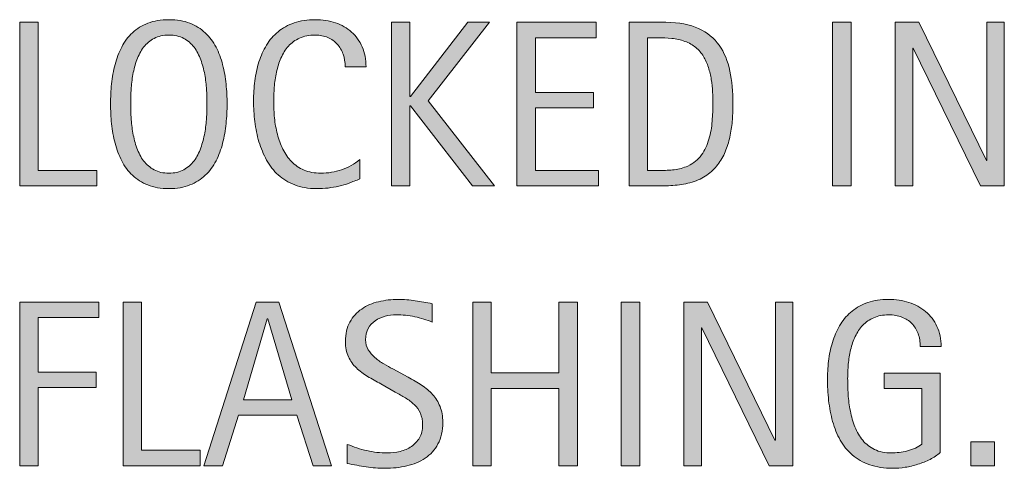
# Model space of a CAD drawing. Units: inches. Extents: x 171 to 598, y 70 to 601.
# Drawn here: x 500 to 553, y 137 to 161 of the extents above; entities that cross this region are included whole.
import ezdxf

# ---------------------------------------------------------------- set-up
doc = ezdxf.new("R2010")
doc.units = ezdxf.units.IN
doc.header["$MEASUREMENT"] = 0
doc.layers.add('CDATEXT', color=7, linetype='Continuous')

# ---------------------------------------------------------------- blocks, each defined once
blk = doc.blocks.new('block 13')
at = {"layer": 'CDATEXT'}
h = blk.add_hatch(color=7, dxfattribs=at)
h.dxf.hatch_style = 2
edge = h.paths.add_edge_path()
edge.add_spline(control_points=[(510.976, 156.847), (510.976, 156.498), (510.958, 156.144), (510.923, 155.783), (510.888, 155.422), (510.827, 155.074), (510.739, 154.738), (510.652, 154.402), (510.533, 154.085), (510.382, 153.787), (510.23, 153.488), (510.039, 153.229), (509.807, 153.01), (509.574, 152.79), (509.298, 152.615), (508.977, 152.487), (508.655, 152.358), (508.281, 152.295), (507.854, 152.295), (507.423, 152.295), (507.047, 152.358), (506.726, 152.487), (506.404, 152.615), (506.128, 152.79), (505.896, 153.01), (505.663, 153.229), (505.472, 153.487), (505.32, 153.784), (505.169, 154.08), (505.049, 154.396), (504.96, 154.732), (504.87, 155.068), (504.809, 155.416), (504.773, 155.776), (504.737, 156.138), (504.72, 156.494), (504.72, 156.847), (504.72, 157.198), (504.737, 157.556), (504.773, 157.916), (504.809, 158.276), (504.87, 158.624), (504.96, 158.958), (505.049, 159.291), (505.169, 159.605), (505.32, 159.899), (505.472, 160.194), (505.663, 160.45), (505.896, 160.668), (506.128, 160.886), (506.404, 161.057), (506.726, 161.181), (507.047, 161.305), (507.423, 161.367), (507.854, 161.367), (508.281, 161.367), (508.655, 161.304), (508.977, 161.178), (509.298, 161.051), (509.574, 160.879), (509.807, 160.661), (510.039, 160.443), (510.23, 160.188), (510.382, 159.894), (510.533, 159.599), (510.652, 159.285), (510.739, 158.951), (510.827, 158.617), (510.888, 158.271), (510.923, 157.91), (510.958, 157.549), (510.976, 157.194), (510.976, 156.847)], knot_values=[0, 0, 0, 0, 1, 1, 1, 2, 2, 2, 3, 3, 3, 4, 4, 4, 5, 5, 5, 6, 6, 6, 7, 7, 7, 8, 8, 8, 9, 9, 9, 10, 10, 10, 11, 11, 11, 12, 12, 12, 13, 13, 13, 14, 14, 14, 15, 15, 15, 16, 16, 16, 17, 17, 17, 18, 18, 18, 19, 19, 19, 20, 20, 20, 21, 21, 21, 22, 22, 22, 23, 23, 23, 24, 24, 24, 24], degree=3, periodic=1)
edge = h.paths.add_edge_path()
edge.add_spline(control_points=[(509.894, 156.855), (509.894, 157.084), (509.887, 157.334), (509.872, 157.605), (509.857, 157.877), (509.825, 158.149), (509.775, 158.421), (509.726, 158.692), (509.655, 158.956), (509.563, 159.211), (509.473, 159.467), (509.353, 159.692), (509.203, 159.89), (509.053, 160.087), (508.867, 160.244), (508.646, 160.362), (508.423, 160.481), (508.158, 160.54), (507.852, 160.54), (507.544, 160.54), (507.279, 160.481), (507.057, 160.362), (506.835, 160.244), (506.648, 160.087), (506.496, 159.89), (506.345, 159.692), (506.224, 159.467), (506.132, 159.211), (506.041, 158.956), (505.971, 158.692), (505.921, 158.421), (505.871, 158.149), (505.839, 157.877), (505.824, 157.605), (505.81, 157.334), (505.802, 157.084), (505.802, 156.855), (505.802, 156.623), (505.81, 156.37), (505.824, 156.097), (505.839, 155.822), (505.871, 155.548), (505.921, 155.271), (505.971, 154.996), (506.041, 154.729), (506.132, 154.469), (506.224, 154.21), (506.345, 153.98), (506.496, 153.781), (506.648, 153.582), (506.835, 153.422), (507.057, 153.302), (507.279, 153.182), (507.544, 153.121), (507.852, 153.121), (508.158, 153.121), (508.423, 153.182), (508.646, 153.302), (508.867, 153.422), (509.053, 153.583), (509.203, 153.784), (509.353, 153.985), (509.473, 154.216), (509.563, 154.476), (509.655, 154.734), (509.726, 155.003), (509.775, 155.281), (509.825, 155.559), (509.857, 155.834), (509.872, 156.105), (509.887, 156.378), (509.894, 156.628), (509.894, 156.855)], knot_values=[0, 0, 0, 0, 1, 1, 1, 2, 2, 2, 3, 3, 3, 4, 4, 4, 5, 5, 5, 6, 6, 6, 7, 7, 7, 8, 8, 8, 9, 9, 9, 10, 10, 10, 11, 11, 11, 12, 12, 12, 13, 13, 13, 14, 14, 14, 15, 15, 15, 16, 16, 16, 17, 17, 17, 18, 18, 18, 19, 19, 19, 20, 20, 20, 21, 21, 21, 22, 22, 22, 23, 23, 23, 24, 24, 24, 24], degree=3, periodic=1)
h = blk.add_hatch(color=7, dxfattribs=at)
h.dxf.hatch_style = 2
edge = h.paths.add_edge_path()
edge.add_spline(control_points=[(517.315, 158.83), (517.315, 159.074), (517.279, 159.302), (517.207, 159.511), (517.134, 159.721), (517.029, 159.9), (516.893, 160.052), (516.755, 160.203), (516.587, 160.322), (516.388, 160.409), (516.188, 160.497), (515.962, 160.54), (515.709, 160.54), (515.385, 160.54), (515.105, 160.486), (514.871, 160.378), (514.637, 160.271), (514.436, 160.125), (514.27, 159.942), (514.104, 159.76), (513.97, 159.549), (513.868, 159.308), (513.767, 159.067), (513.687, 158.812), (513.628, 158.545), (513.57, 158.277), (513.531, 158.006), (513.51, 157.73), (513.489, 157.454), (513.479, 157.191), (513.479, 156.942), (513.479, 156.669), (513.493, 156.384), (513.522, 156.087), (513.552, 155.79), (513.603, 155.5), (513.675, 155.216), (513.748, 154.932), (513.847, 154.663), (513.971, 154.41), (514.096, 154.156), (514.251, 153.935), (514.438, 153.744), (514.625, 153.553), (514.848, 153.401), (515.107, 153.289), (515.366, 153.178), (515.669, 153.121), (516.014, 153.121), (516.399, 153.121), (516.77, 153.184), (517.125, 153.307), (517.479, 153.43), (517.807, 153.61), (518.105, 153.849), (518.105, 153.849), (518.105, 152.816), (518.105, 152.816), (517.902, 152.729), (517.708, 152.653), (517.524, 152.587), (517.34, 152.521), (517.156, 152.466), (516.974, 152.422), (516.791, 152.379), (516.603, 152.347), (516.408, 152.325), (516.213, 152.305), (516.002, 152.295), (515.773, 152.295), (515.334, 152.295), (514.945, 152.359), (514.607, 152.49), (514.27, 152.621), (513.976, 152.799), (513.725, 153.025), (513.474, 153.251), (513.265, 153.518), (513.097, 153.824), (512.929, 154.131), (512.793, 154.459), (512.689, 154.807), (512.586, 155.155), (512.511, 155.516), (512.466, 155.889), (512.42, 156.262), (512.396, 156.631), (512.396, 156.996), (512.396, 157.36), (512.42, 157.722), (512.466, 158.081), (512.511, 158.439), (512.586, 158.78), (512.689, 159.104), (512.793, 159.427), (512.928, 159.727), (513.094, 160.002), (513.259, 160.278), (513.466, 160.518), (513.712, 160.721), (513.959, 160.924), (514.247, 161.082), (514.576, 161.196), (514.906, 161.311), (515.284, 161.367), (515.711, 161.367), (516.101, 161.367), (516.462, 161.312), (516.793, 161.199), (517.125, 161.087), (517.412, 160.923), (517.654, 160.705), (517.897, 160.487), (518.088, 160.221), (518.227, 159.906), (518.365, 159.591), (518.436, 159.232), (518.436, 158.83), (518.436, 158.83), (517.315, 158.83), (517.315, 158.83)], knot_values=[0, 0, 0, 0, 1, 1, 1, 2, 2, 2, 3, 3, 3, 4, 4, 4, 5, 5, 5, 6, 6, 6, 7, 7, 7, 8, 8, 8, 9, 9, 9, 10, 10, 10, 11, 11, 11, 12, 12, 12, 13, 13, 13, 14, 14, 14, 15, 15, 15, 16, 16, 16, 17, 17, 17, 18, 18, 18, 19, 19, 19, 20, 20, 20, 21, 21, 21, 22, 22, 22, 23, 23, 23, 24, 24, 24, 25, 25, 25, 26, 26, 26, 27, 27, 27, 28, 28, 28, 29, 29, 29, 30, 30, 30, 31, 31, 31, 32, 32, 32, 33, 33, 33, 34, 34, 34, 35, 35, 35, 36, 36, 36, 37, 37, 37, 38, 38, 38, 39, 39, 39, 40, 40, 40, 40], degree=3, periodic=1)
h = blk.add_hatch(color=7, dxfattribs=at)
h.dxf.hatch_style = 2
h.paths.add_polyline_path([(499.842, 152.438), (499.842, 161.225), (500.837, 161.225), (500.837, 153.265), (503.983, 153.265), (503.983, 152.438)])
h = blk.add_hatch(color=7, dxfattribs=at)
h.dxf.hatch_style = 2
h.paths.add_polyline_path([(524.152, 152.438), (520.819, 156.74), (520.795, 156.74), (520.795, 152.438), (519.8, 152.438), (519.8, 161.225), (520.795, 161.225), (520.795, 157.238), (520.819, 157.238), (523.903, 161.225), (525.061, 161.225), (521.777, 157.008), (525.328, 152.438)])
h = blk.add_hatch(color=7, dxfattribs=at)
h.dxf.hatch_style = 2
h.paths.add_polyline_path([(526.537, 152.438), (526.537, 161.225), (530.791, 161.225), (530.791, 160.397), (527.532, 160.397), (527.532, 157.456), (530.642, 157.456), (530.642, 156.629), (527.532, 156.629), (527.532, 153.265), (530.909, 153.265), (530.909, 152.438)])
h = blk.add_hatch(color=7, dxfattribs=at)
h.dxf.hatch_style = 2
edge = h.paths.add_edge_path()
edge.add_spline(control_points=[(538.138, 156.858), (538.138, 156.581), (538.127, 156.298), (538.106, 156.01), (538.086, 155.722), (538.048, 155.44), (537.991, 155.164), (537.936, 154.889), (537.858, 154.623), (537.762, 154.368), (537.664, 154.113), (537.538, 153.878), (537.382, 153.662), (537.227, 153.447), (537.04, 153.254), (536.822, 153.084), (536.604, 152.914), (536.347, 152.779), (536.049, 152.68), (535.754, 152.576), (535.452, 152.51), (535.144, 152.481), (534.835, 152.452), (534.524, 152.438), (534.214, 152.438), (534.214, 152.438), (532.56, 152.438), (532.56, 152.438), (532.56, 152.438), (532.56, 161.225), (532.56, 161.225), (532.56, 161.225), (534.537, 161.225), (534.537, 161.225), (535.242, 161.225), (535.826, 161.115), (536.291, 160.897), (536.755, 160.68), (537.124, 160.377), (537.397, 159.99), (537.671, 159.603), (537.863, 159.142), (537.973, 158.609), (538.083, 158.076), (538.138, 157.493), (538.138, 156.858)], knot_values=[0, 0, 0, 0, 1, 1, 1, 2, 2, 2, 3, 3, 3, 4, 4, 4, 5, 5, 5, 6, 6, 6, 7, 7, 7, 8, 8, 8, 9, 9, 9, 10, 10, 10, 11, 11, 11, 12, 12, 12, 13, 13, 13, 14, 14, 14, 15, 15, 15, 15], degree=3, periodic=1)
edge = h.paths.add_edge_path()
edge.add_spline(control_points=[(537.056, 156.847), (537.056, 157.05), (537.051, 157.263), (537.04, 157.487), (537.03, 157.711), (537.007, 157.934), (536.972, 158.155), (536.937, 158.377), (536.886, 158.594), (536.819, 158.806), (536.753, 159.017), (536.665, 159.213), (536.555, 159.393), (536.445, 159.573), (536.308, 159.732), (536.142, 159.872), (535.976, 160.011), (535.779, 160.121), (535.551, 160.204), (535.327, 160.287), (535.093, 160.34), (534.849, 160.363), (534.604, 160.386), (534.359, 160.397), (534.114, 160.397), (534.114, 160.397), (533.555, 160.397), (533.555, 160.397), (533.555, 160.397), (533.555, 153.265), (533.555, 153.265), (533.555, 153.265), (534.227, 153.265), (534.227, 153.265), (534.475, 153.265), (534.728, 153.279), (534.985, 153.308), (535.242, 153.337), (535.486, 153.403), (535.719, 153.507), (536.025, 153.648), (536.268, 153.846), (536.446, 154.101), (536.625, 154.355), (536.758, 154.639), (536.848, 154.95), (536.937, 155.261), (536.993, 155.582), (537.019, 155.914), (537.043, 156.245), (537.056, 156.557), (537.056, 156.847)], knot_values=[0, 0, 0, 0, 1, 1, 1, 2, 2, 2, 3, 3, 3, 4, 4, 4, 5, 5, 5, 6, 6, 6, 7, 7, 7, 8, 8, 8, 9, 9, 9, 10, 10, 10, 11, 11, 11, 12, 12, 12, 13, 13, 13, 14, 14, 14, 15, 15, 15, 16, 16, 16, 17, 17, 17, 17], degree=3, periodic=1)
h = blk.add_hatch(color=7, dxfattribs=at)
h.dxf.hatch_style = 2
h.paths.add_polyline_path([(543.485, 152.438), (543.485, 161.225), (544.48, 161.225), (544.48, 152.438)])
h = blk.add_hatch(color=7, dxfattribs=at)
h.dxf.hatch_style = 2
h.paths.add_polyline_path([(551.43, 152.438), (547.816, 159.838), (547.792, 159.838), (547.792, 152.438), (546.847, 152.438), (546.847, 161.225), (548.121, 161.225), (551.74, 153.8), (551.766, 153.8), (551.766, 161.225), (552.704, 161.225), (552.704, 152.438)])
at = {"layer": 'CDATEXT', "lineweight": 0}
for points in [[(499.842, 152.438), (499.842, 161.225), (500.837, 161.225), (500.837, 153.265), (503.983, 153.265), (503.983, 152.438), (499.842, 152.438)], [(524.152, 152.438), (520.819, 156.74), (520.795, 156.74), (520.795, 152.438), (519.8, 152.438), (519.8, 161.225), (520.795, 161.225), (520.795, 157.238), (520.819, 157.238), (523.903, 161.225), (525.061, 161.225), (521.777, 157.008), (525.328, 152.438), (524.152, 152.438)], [(526.537, 152.438), (526.537, 161.225), (530.791, 161.225), (530.791, 160.397), (527.532, 160.397), (527.532, 157.456), (530.642, 157.456), (530.642, 156.629), (527.532, 156.629), (527.532, 153.265), (530.909, 153.265), (530.909, 152.438), (526.537, 152.438)], [(543.485, 152.438), (543.485, 161.225), (544.48, 161.225), (544.48, 152.438), (543.485, 152.438)], [(551.43, 152.438), (547.816, 159.838), (547.792, 159.838), (547.792, 152.438), (546.847, 152.438), (546.847, 161.225), (548.121, 161.225), (551.74, 153.8), (551.766, 153.8), (551.766, 161.225), (552.704, 161.225), (552.704, 152.438), (551.43, 152.438)]]:
    blk.add_lwpolyline(points, dxfattribs=at)
for points, knots in [([(510.976, 156.847), (510.976, 156.498), (510.958, 156.144), (510.923, 155.783), (510.888, 155.422), (510.827, 155.074), (510.739, 154.738), (510.652, 154.402), (510.533, 154.085), (510.382, 153.787), (510.23, 153.488), (510.039, 153.229), (509.807, 153.01), (509.574, 152.79), (509.298, 152.615), (508.977, 152.487), (508.655, 152.358), (508.281, 152.295), (507.854, 152.295), (507.423, 152.295), (507.047, 152.358), (506.726, 152.487), (506.404, 152.615), (506.128, 152.79), (505.896, 153.01), (505.663, 153.229), (505.472, 153.487), (505.32, 153.784), (505.169, 154.08), (505.049, 154.396), (504.96, 154.732), (504.87, 155.068), (504.809, 155.416), (504.773, 155.776), (504.737, 156.138), (504.72, 156.494), (504.72, 156.847), (504.72, 157.198), (504.737, 157.556), (504.773, 157.916), (504.809, 158.276), (504.87, 158.624), (504.96, 158.958), (505.049, 159.291), (505.169, 159.605), (505.32, 159.899), (505.472, 160.194), (505.663, 160.45), (505.896, 160.668), (506.128, 160.886), (506.404, 161.057), (506.726, 161.181), (507.047, 161.305), (507.423, 161.367), (507.854, 161.367), (508.281, 161.367), (508.655, 161.304), (508.977, 161.178), (509.298, 161.051), (509.574, 160.879), (509.807, 160.661), (510.039, 160.443), (510.23, 160.188), (510.382, 159.894), (510.533, 159.599), (510.652, 159.285), (510.739, 158.951), (510.827, 158.617), (510.888, 158.271), (510.923, 157.91), (510.958, 157.549), (510.976, 157.194), (510.976, 156.847)], [0, 0, 0, 0, 1, 1, 1, 2, 2, 2, 3, 3, 3, 4, 4, 4, 5, 5, 5, 6, 6, 6, 7, 7, 7, 8, 8, 8, 9, 9, 9, 10, 10, 10, 11, 11, 11, 12, 12, 12, 13, 13, 13, 14, 14, 14, 15, 15, 15, 16, 16, 16, 17, 17, 17, 18, 18, 18, 19, 19, 19, 20, 20, 20, 21, 21, 21, 22, 22, 22, 23, 23, 23, 24, 24, 24, 24]), ([(517.315, 158.83), (517.315, 159.074), (517.279, 159.302), (517.207, 159.511), (517.134, 159.721), (517.029, 159.9), (516.893, 160.052), (516.755, 160.203), (516.587, 160.322), (516.388, 160.409), (516.188, 160.497), (515.962, 160.54), (515.709, 160.54), (515.385, 160.54), (515.105, 160.486), (514.871, 160.378), (514.637, 160.271), (514.436, 160.125), (514.27, 159.942), (514.104, 159.76), (513.97, 159.549), (513.868, 159.308), (513.767, 159.067), (513.687, 158.812), (513.628, 158.545), (513.57, 158.277), (513.531, 158.006), (513.51, 157.73), (513.489, 157.454), (513.479, 157.191), (513.479, 156.942), (513.479, 156.669), (513.493, 156.384), (513.522, 156.087), (513.552, 155.79), (513.603, 155.5), (513.675, 155.216), (513.748, 154.932), (513.847, 154.663), (513.971, 154.41), (514.096, 154.156), (514.251, 153.935), (514.438, 153.744), (514.625, 153.553), (514.848, 153.401), (515.107, 153.289), (515.366, 153.178), (515.669, 153.121), (516.014, 153.121), (516.399, 153.121), (516.77, 153.184), (517.125, 153.307), (517.479, 153.43), (517.807, 153.61), (518.105, 153.849), (518.105, 153.849), (518.105, 152.816), (518.105, 152.816), (517.902, 152.729), (517.708, 152.653), (517.524, 152.587), (517.34, 152.521), (517.156, 152.466), (516.974, 152.422), (516.791, 152.379), (516.603, 152.347), (516.408, 152.325), (516.213, 152.305), (516.002, 152.295), (515.773, 152.295), (515.334, 152.295), (514.945, 152.359), (514.607, 152.49), (514.27, 152.621), (513.976, 152.799), (513.725, 153.025), (513.474, 153.251), (513.265, 153.518), (513.097, 153.824), (512.929, 154.131), (512.793, 154.459), (512.689, 154.807), (512.586, 155.155), (512.511, 155.516), (512.466, 155.889), (512.42, 156.262), (512.396, 156.631), (512.396, 156.996), (512.396, 157.36), (512.42, 157.722), (512.466, 158.081), (512.511, 158.439), (512.586, 158.78), (512.689, 159.104), (512.793, 159.427), (512.928, 159.727), (513.094, 160.002), (513.259, 160.278), (513.466, 160.518), (513.712, 160.721), (513.959, 160.924), (514.247, 161.082), (514.576, 161.196), (514.906, 161.311), (515.284, 161.367), (515.711, 161.367), (516.101, 161.367), (516.462, 161.312), (516.793, 161.199), (517.125, 161.087), (517.412, 160.923), (517.654, 160.705), (517.897, 160.487), (518.088, 160.221), (518.227, 159.906), (518.365, 159.591), (518.436, 159.232), (518.436, 158.83), (518.436, 158.83), (517.315, 158.83), (517.315, 158.83)], [0, 0, 0, 0, 1, 1, 1, 2, 2, 2, 3, 3, 3, 4, 4, 4, 5, 5, 5, 6, 6, 6, 7, 7, 7, 8, 8, 8, 9, 9, 9, 10, 10, 10, 11, 11, 11, 12, 12, 12, 13, 13, 13, 14, 14, 14, 15, 15, 15, 16, 16, 16, 17, 17, 17, 18, 18, 18, 19, 19, 19, 20, 20, 20, 21, 21, 21, 22, 22, 22, 23, 23, 23, 24, 24, 24, 25, 25, 25, 26, 26, 26, 27, 27, 27, 28, 28, 28, 29, 29, 29, 30, 30, 30, 31, 31, 31, 32, 32, 32, 33, 33, 33, 34, 34, 34, 35, 35, 35, 36, 36, 36, 37, 37, 37, 38, 38, 38, 39, 39, 39, 40, 40, 40, 40]), ([(538.138, 156.858), (538.138, 156.581), (538.127, 156.298), (538.106, 156.01), (538.086, 155.722), (538.048, 155.44), (537.991, 155.164), (537.936, 154.889), (537.858, 154.623), (537.762, 154.368), (537.664, 154.113), (537.538, 153.878), (537.382, 153.662), (537.227, 153.447), (537.04, 153.254), (536.822, 153.084), (536.604, 152.914), (536.347, 152.779), (536.049, 152.68), (535.754, 152.576), (535.452, 152.51), (535.144, 152.481), (534.835, 152.452), (534.524, 152.438), (534.214, 152.438), (534.214, 152.438), (532.56, 152.438), (532.56, 152.438), (532.56, 152.438), (532.56, 161.225), (532.56, 161.225), (532.56, 161.225), (534.537, 161.225), (534.537, 161.225), (535.242, 161.225), (535.826, 161.115), (536.291, 160.897), (536.755, 160.68), (537.124, 160.377), (537.397, 159.99), (537.671, 159.603), (537.863, 159.142), (537.973, 158.609), (538.083, 158.076), (538.138, 157.493), (538.138, 156.858)], [0, 0, 0, 0, 1, 1, 1, 2, 2, 2, 3, 3, 3, 4, 4, 4, 5, 5, 5, 6, 6, 6, 7, 7, 7, 8, 8, 8, 9, 9, 9, 10, 10, 10, 11, 11, 11, 12, 12, 12, 13, 13, 13, 14, 14, 14, 15, 15, 15, 15]), ([(509.894, 156.855), (509.894, 157.084), (509.887, 157.334), (509.872, 157.605), (509.857, 157.877), (509.825, 158.149), (509.775, 158.421), (509.726, 158.692), (509.655, 158.956), (509.563, 159.211), (509.473, 159.467), (509.353, 159.692), (509.203, 159.89), (509.053, 160.087), (508.867, 160.244), (508.646, 160.362), (508.423, 160.481), (508.158, 160.54), (507.852, 160.54), (507.544, 160.54), (507.279, 160.481), (507.057, 160.362), (506.835, 160.244), (506.648, 160.087), (506.496, 159.89), (506.345, 159.692), (506.224, 159.467), (506.132, 159.211), (506.041, 158.956), (505.971, 158.692), (505.921, 158.421), (505.871, 158.149), (505.839, 157.877), (505.824, 157.605), (505.81, 157.334), (505.802, 157.084), (505.802, 156.855), (505.802, 156.623), (505.81, 156.37), (505.824, 156.097), (505.839, 155.822), (505.871, 155.548), (505.921, 155.271), (505.971, 154.996), (506.041, 154.729), (506.132, 154.469), (506.224, 154.21), (506.345, 153.98), (506.496, 153.781), (506.648, 153.582), (506.835, 153.422), (507.057, 153.302), (507.279, 153.182), (507.544, 153.121), (507.852, 153.121), (508.158, 153.121), (508.423, 153.182), (508.646, 153.302), (508.867, 153.422), (509.053, 153.583), (509.203, 153.784), (509.353, 153.985), (509.473, 154.216), (509.563, 154.476), (509.655, 154.734), (509.726, 155.003), (509.775, 155.281), (509.825, 155.559), (509.857, 155.834), (509.872, 156.105), (509.887, 156.378), (509.894, 156.628), (509.894, 156.855)], [0, 0, 0, 0, 1, 1, 1, 2, 2, 2, 3, 3, 3, 4, 4, 4, 5, 5, 5, 6, 6, 6, 7, 7, 7, 8, 8, 8, 9, 9, 9, 10, 10, 10, 11, 11, 11, 12, 12, 12, 13, 13, 13, 14, 14, 14, 15, 15, 15, 16, 16, 16, 17, 17, 17, 18, 18, 18, 19, 19, 19, 20, 20, 20, 21, 21, 21, 22, 22, 22, 23, 23, 23, 24, 24, 24, 24]), ([(537.056, 156.847), (537.056, 157.05), (537.051, 157.263), (537.04, 157.487), (537.03, 157.711), (537.007, 157.934), (536.972, 158.155), (536.937, 158.377), (536.886, 158.594), (536.819, 158.806), (536.753, 159.017), (536.665, 159.213), (536.555, 159.393), (536.445, 159.573), (536.308, 159.732), (536.142, 159.872), (535.976, 160.011), (535.779, 160.121), (535.551, 160.204), (535.327, 160.287), (535.093, 160.34), (534.849, 160.363), (534.604, 160.386), (534.359, 160.397), (534.114, 160.397), (534.114, 160.397), (533.555, 160.397), (533.555, 160.397), (533.555, 160.397), (533.555, 153.265), (533.555, 153.265), (533.555, 153.265), (534.227, 153.265), (534.227, 153.265), (534.475, 153.265), (534.728, 153.279), (534.985, 153.308), (535.242, 153.337), (535.486, 153.403), (535.719, 153.507), (536.025, 153.648), (536.268, 153.846), (536.446, 154.101), (536.625, 154.355), (536.758, 154.639), (536.848, 154.95), (536.937, 155.261), (536.993, 155.582), (537.019, 155.914), (537.043, 156.245), (537.056, 156.557), (537.056, 156.847)], [0, 0, 0, 0, 1, 1, 1, 2, 2, 2, 3, 3, 3, 4, 4, 4, 5, 5, 5, 6, 6, 6, 7, 7, 7, 8, 8, 8, 9, 9, 9, 10, 10, 10, 11, 11, 11, 12, 12, 12, 13, 13, 13, 14, 14, 14, 15, 15, 15, 16, 16, 16, 17, 17, 17, 17])]:
    blk.add_open_spline(points, degree=3, knots=knots, dxfattribs=at)
blk = doc.blocks.new('block 14')
at = {"layer": 'CDATEXT'}
h = blk.add_hatch(color=7, dxfattribs=at)
h.dxf.hatch_style = 2
h.paths.add_polyline_path([(500.837, 145.369), (500.837, 142.428), (503.946, 142.428), (503.946, 141.601), (500.837, 141.601), (500.837, 137.409), (499.842, 137.409), (499.842, 146.196), (504.096, 146.196), (504.096, 145.369)])
h = blk.add_hatch(color=7, dxfattribs=at)
h.dxf.hatch_style = 2
h.paths.add_polyline_path([(505.392, 137.409), (505.392, 146.196), (506.387, 146.196), (506.387, 138.236), (509.533, 138.236), (509.533, 137.409)])
h = blk.add_hatch(color=7, dxfattribs=at)
h.dxf.hatch_style = 2
h.paths.add_polyline_path([(515.6, 137.409), (514.716, 140.12), (511.582, 140.12), (510.73, 137.409), (509.735, 137.409), (512.54, 146.196), (513.752, 146.196), (516.588, 137.409)])
h.paths.add_polyline_path([(513.161, 145.294), (513.137, 145.294), (511.85, 140.947), (514.449, 140.947)])
h = blk.add_hatch(color=7, dxfattribs=at)
h.dxf.hatch_style = 2
edge = h.paths.add_edge_path()
edge.add_spline(control_points=[(522.555, 139.741), (522.555, 139.281), (522.469, 138.893), (522.297, 138.575), (522.125, 138.258), (521.896, 138.003), (521.609, 137.811), (521.323, 137.617), (520.994, 137.479), (520.621, 137.394), (520.248, 137.309), (519.86, 137.267), (519.458, 137.267), (519.109, 137.267), (518.769, 137.292), (518.435, 137.344), (518.102, 137.396), (517.767, 137.459), (517.431, 137.533), (517.431, 137.533), (517.431, 138.554), (517.431, 138.554), (517.771, 138.41), (518.121, 138.298), (518.48, 138.216), (518.839, 138.134), (519.203, 138.093), (519.573, 138.093), (519.81, 138.093), (520.042, 138.121), (520.271, 138.177), (520.499, 138.233), (520.701, 138.321), (520.878, 138.441), (521.055, 138.562), (521.197, 138.717), (521.308, 138.905), (521.418, 139.094), (521.473, 139.323), (521.473, 139.593), (521.473, 139.838), (521.433, 140.048), (521.352, 140.225), (521.271, 140.401), (521.161, 140.556), (521.024, 140.688), (520.888, 140.821), (520.73, 140.94), (520.554, 141.046), (520.378, 141.151), (520.196, 141.259), (520.009, 141.366), (520.009, 141.366), (519.23, 141.802), (519.23, 141.802), (518.985, 141.935), (518.75, 142.068), (518.523, 142.203), (518.298, 142.338), (518.095, 142.492), (517.917, 142.664), (517.738, 142.836), (517.596, 143.035), (517.49, 143.262), (517.384, 143.487), (517.331, 143.761), (517.331, 144.08), (517.331, 144.49), (517.411, 144.839), (517.57, 145.125), (517.73, 145.411), (517.942, 145.645), (518.205, 145.825), (518.469, 146.006), (518.771, 146.137), (519.111, 146.218), (519.451, 146.299), (519.802, 146.339), (520.162, 146.339), (520.474, 146.339), (520.779, 146.316), (521.08, 146.271), (521.381, 146.225), (521.685, 146.171), (521.992, 146.108), (521.992, 146.108), (521.992, 145.126), (521.992, 145.126), (521.697, 145.246), (521.384, 145.341), (521.052, 145.409), (520.721, 145.478), (520.393, 145.512), (520.068, 145.512), (519.857, 145.512), (519.652, 145.486), (519.456, 145.435), (519.259, 145.382), (519.082, 145.303), (518.927, 145.194), (518.771, 145.087), (518.646, 144.948), (518.554, 144.778), (518.46, 144.608), (518.413, 144.405), (518.413, 144.169), (518.413, 143.97), (518.461, 143.791), (518.557, 143.634), (518.651, 143.477), (518.771, 143.335), (518.917, 143.211), (519.062, 143.087), (519.22, 142.976), (519.39, 142.878), (519.56, 142.781), (519.721, 142.69), (519.875, 142.607), (519.875, 142.607), (520.695, 142.16), (520.695, 142.16), (520.952, 142.02), (521.193, 141.876), (521.42, 141.731), (521.646, 141.586), (521.843, 141.42), (522.011, 141.233), (522.179, 141.047), (522.312, 140.833), (522.408, 140.593), (522.506, 140.353), (522.555, 140.068), (522.555, 139.741)], knot_values=[0, 0, 0, 0, 1, 1, 1, 2, 2, 2, 3, 3, 3, 4, 4, 4, 5, 5, 5, 6, 6, 6, 7, 7, 7, 8, 8, 8, 9, 9, 9, 10, 10, 10, 11, 11, 11, 12, 12, 12, 13, 13, 13, 14, 14, 14, 15, 15, 15, 16, 16, 16, 17, 17, 17, 18, 18, 18, 19, 19, 19, 20, 20, 20, 21, 21, 21, 22, 22, 22, 23, 23, 23, 24, 24, 24, 25, 25, 25, 26, 26, 26, 27, 27, 27, 28, 28, 28, 29, 29, 29, 30, 30, 30, 31, 31, 31, 32, 32, 32, 33, 33, 33, 34, 34, 34, 35, 35, 35, 36, 36, 36, 37, 37, 37, 38, 38, 38, 39, 39, 39, 40, 40, 40, 41, 41, 41, 42, 42, 42, 43, 43, 43, 44, 44, 44, 44], degree=3, periodic=1)
h = blk.add_hatch(color=7, dxfattribs=at)
h.dxf.hatch_style = 2
h.paths.add_polyline_path([(528.795, 137.409), (528.795, 141.563), (525.163, 141.563), (525.163, 137.409), (524.168, 137.409), (524.168, 146.196), (525.163, 146.196), (525.163, 142.391), (528.795, 142.391), (528.795, 146.196), (529.79, 146.196), (529.79, 137.409)])
h = blk.add_hatch(color=7, dxfattribs=at)
h.dxf.hatch_style = 2
h.paths.add_polyline_path([(532.137, 137.409), (532.137, 146.196), (533.132, 146.196), (533.132, 137.409)])
h = blk.add_hatch(color=7, dxfattribs=at)
h.dxf.hatch_style = 2
h.paths.add_polyline_path([(540.081, 137.409), (536.468, 144.81), (536.443, 144.81), (536.443, 137.409), (535.498, 137.409), (535.498, 146.196), (536.772, 146.196), (540.392, 138.771), (540.417, 138.771), (540.417, 146.196), (541.355, 146.196), (541.355, 137.409)])
h = blk.add_hatch(color=7, dxfattribs=at)
h.dxf.hatch_style = 2
edge = h.paths.add_edge_path()
edge.add_spline(control_points=[(548.193, 143.802), (548.193, 144.059), (548.153, 144.293), (548.074, 144.505), (547.996, 144.716), (547.884, 144.896), (547.738, 145.046), (547.593, 145.194), (547.415, 145.31), (547.206, 145.391), (546.996, 145.472), (546.761, 145.512), (546.499, 145.512), (546.191, 145.512), (545.924, 145.461), (545.695, 145.359), (545.467, 145.258), (545.271, 145.121), (545.106, 144.948), (544.942, 144.776), (544.808, 144.577), (544.702, 144.352), (544.596, 144.125), (544.513, 143.886), (544.453, 143.632), (544.393, 143.379), (544.351, 143.121), (544.328, 142.857), (544.306, 142.594), (544.294, 142.34), (544.294, 142.095), (544.294, 141.829), (544.304, 141.545), (544.322, 141.242), (544.341, 140.939), (544.379, 140.64), (544.438, 140.343), (544.495, 140.046), (544.577, 139.762), (544.684, 139.49), (544.789, 139.219), (544.929, 138.979), (545.104, 138.771), (545.278, 138.564), (545.49, 138.399), (545.742, 138.276), (545.993, 138.154), (546.295, 138.093), (546.648, 138.093), (546.772, 138.093), (546.91, 138.103), (547.06, 138.121), (547.209, 138.14), (547.357, 138.168), (547.505, 138.205), (547.652, 138.242), (547.793, 138.291), (547.928, 138.352), (548.062, 138.412), (548.178, 138.485), (548.273, 138.573), (548.273, 138.573), (548.273, 141.551), (548.273, 141.551), (548.273, 141.551), (546.259, 141.551), (546.259, 141.551), (546.259, 141.551), (546.259, 142.378), (546.259, 142.378), (546.259, 142.378), (549.263, 142.378), (549.263, 142.378), (549.263, 142.378), (549.263, 138.112), (549.263, 138.112), (549.104, 137.975), (548.923, 137.854), (548.715, 137.748), (548.508, 137.643), (548.291, 137.555), (548.065, 137.483), (547.84, 137.413), (547.611, 137.359), (547.382, 137.322), (547.151, 137.285), (546.935, 137.267), (546.731, 137.267), (546.255, 137.267), (545.836, 137.33), (545.476, 137.459), (545.115, 137.587), (544.804, 137.764), (544.543, 137.987), (544.281, 138.211), (544.065, 138.477), (543.896, 138.783), (543.726, 139.09), (543.59, 139.423), (543.488, 139.781), (543.387, 140.14), (543.315, 140.517), (543.274, 140.91), (543.232, 141.304), (543.212, 141.7), (543.212, 142.098), (543.212, 142.454), (543.235, 142.807), (543.283, 143.155), (543.331, 143.503), (543.408, 143.834), (543.514, 144.146), (543.619, 144.46), (543.756, 144.751), (543.924, 145.021), (544.092, 145.29), (544.297, 145.522), (544.539, 145.717), (544.782, 145.912), (545.063, 146.064), (545.385, 146.174), (545.706, 146.284), (546.074, 146.339), (546.489, 146.339), (546.875, 146.339), (547.238, 146.284), (547.58, 146.174), (547.923, 146.064), (548.222, 145.901), (548.479, 145.686), (548.736, 145.471), (548.939, 145.205), (549.088, 144.89), (549.237, 144.575), (549.312, 144.212), (549.312, 143.802), (549.312, 143.802), (548.193, 143.802), (548.193, 143.802)], knot_values=[0, 0, 0, 0, 1, 1, 1, 2, 2, 2, 3, 3, 3, 4, 4, 4, 5, 5, 5, 6, 6, 6, 7, 7, 7, 8, 8, 8, 9, 9, 9, 10, 10, 10, 11, 11, 11, 12, 12, 12, 13, 13, 13, 14, 14, 14, 15, 15, 15, 16, 16, 16, 17, 17, 17, 18, 18, 18, 19, 19, 19, 20, 20, 20, 21, 21, 21, 22, 22, 22, 23, 23, 23, 24, 24, 24, 25, 25, 25, 26, 26, 26, 27, 27, 27, 28, 28, 28, 29, 29, 29, 30, 30, 30, 31, 31, 31, 32, 32, 32, 33, 33, 33, 34, 34, 34, 35, 35, 35, 36, 36, 36, 37, 37, 37, 38, 38, 38, 39, 39, 39, 40, 40, 40, 41, 41, 41, 42, 42, 42, 43, 43, 43, 44, 44, 44, 45, 45, 45, 46, 46, 46, 46], degree=3, periodic=1)
h = blk.add_hatch(color=7, dxfattribs=at)
h.dxf.hatch_style = 2
h.paths.add_polyline_path([(550.9, 137.409), (550.9, 138.684), (552.176, 138.684), (552.176, 137.409)])
at = {"layer": 'CDATEXT', "lineweight": 0}
for points in [[(500.837, 145.369), (500.837, 142.428), (503.946, 142.428), (503.946, 141.601), (500.837, 141.601), (500.837, 137.409), (499.842, 137.409), (499.842, 146.196), (504.096, 146.196), (504.096, 145.369), (500.837, 145.369)], [(505.392, 137.409), (505.392, 146.196), (506.387, 146.196), (506.387, 138.236), (509.533, 138.236), (509.533, 137.409), (505.392, 137.409)], [(515.6, 137.409), (514.716, 140.12), (511.582, 140.12), (510.73, 137.409), (509.735, 137.409), (512.54, 146.196), (513.752, 146.196), (516.588, 137.409), (515.6, 137.409)], [(528.795, 137.409), (528.795, 141.563), (525.163, 141.563), (525.163, 137.409), (524.168, 137.409), (524.168, 146.196), (525.163, 146.196), (525.163, 142.391), (528.795, 142.391), (528.795, 146.196), (529.79, 146.196), (529.79, 137.409), (528.795, 137.409)], [(532.137, 137.409), (532.137, 146.196), (533.132, 146.196), (533.132, 137.409), (532.137, 137.409)], [(540.081, 137.409), (536.468, 144.81), (536.443, 144.81), (536.443, 137.409), (535.498, 137.409), (535.498, 146.196), (536.772, 146.196), (540.392, 138.771), (540.417, 138.771), (540.417, 146.196), (541.355, 146.196), (541.355, 137.409), (540.081, 137.409)], [(513.161, 145.294), (513.137, 145.294), (511.85, 140.947), (514.449, 140.947), (513.161, 145.294)], [(550.9, 137.409), (550.9, 138.684), (552.176, 138.684), (552.176, 137.409), (550.9, 137.409)]]:
    blk.add_lwpolyline(points, dxfattribs=at)
for points, knots in [([(522.555, 139.741), (522.555, 139.281), (522.469, 138.893), (522.297, 138.575), (522.125, 138.258), (521.896, 138.003), (521.609, 137.811), (521.323, 137.617), (520.994, 137.479), (520.621, 137.394), (520.248, 137.309), (519.86, 137.267), (519.458, 137.267), (519.109, 137.267), (518.769, 137.292), (518.435, 137.344), (518.102, 137.396), (517.767, 137.459), (517.431, 137.533), (517.431, 137.533), (517.431, 138.554), (517.431, 138.554), (517.771, 138.41), (518.121, 138.298), (518.48, 138.216), (518.839, 138.134), (519.203, 138.093), (519.573, 138.093), (519.81, 138.093), (520.042, 138.121), (520.271, 138.177), (520.499, 138.233), (520.701, 138.321), (520.878, 138.441), (521.055, 138.562), (521.197, 138.717), (521.308, 138.905), (521.418, 139.094), (521.473, 139.323), (521.473, 139.593), (521.473, 139.838), (521.433, 140.048), (521.352, 140.225), (521.271, 140.401), (521.161, 140.556), (521.024, 140.688), (520.888, 140.821), (520.73, 140.94), (520.554, 141.046), (520.378, 141.151), (520.196, 141.259), (520.009, 141.366), (520.009, 141.366), (519.23, 141.802), (519.23, 141.802), (518.985, 141.935), (518.75, 142.068), (518.523, 142.203), (518.298, 142.338), (518.095, 142.492), (517.917, 142.664), (517.738, 142.836), (517.596, 143.035), (517.49, 143.262), (517.384, 143.487), (517.331, 143.761), (517.331, 144.08), (517.331, 144.49), (517.411, 144.839), (517.57, 145.125), (517.73, 145.411), (517.942, 145.645), (518.205, 145.825), (518.469, 146.006), (518.771, 146.137), (519.111, 146.218), (519.451, 146.299), (519.802, 146.339), (520.162, 146.339), (520.474, 146.339), (520.779, 146.316), (521.08, 146.271), (521.381, 146.225), (521.685, 146.171), (521.992, 146.108), (521.992, 146.108), (521.992, 145.126), (521.992, 145.126), (521.697, 145.246), (521.384, 145.341), (521.052, 145.409), (520.721, 145.478), (520.393, 145.512), (520.068, 145.512), (519.857, 145.512), (519.652, 145.486), (519.456, 145.435), (519.259, 145.382), (519.082, 145.303), (518.927, 145.194), (518.771, 145.087), (518.646, 144.948), (518.554, 144.778), (518.46, 144.608), (518.413, 144.405), (518.413, 144.169), (518.413, 143.97), (518.461, 143.791), (518.557, 143.634), (518.651, 143.477), (518.771, 143.335), (518.917, 143.211), (519.062, 143.087), (519.22, 142.976), (519.39, 142.878), (519.56, 142.781), (519.721, 142.69), (519.875, 142.607), (519.875, 142.607), (520.695, 142.16), (520.695, 142.16), (520.952, 142.02), (521.193, 141.876), (521.42, 141.731), (521.646, 141.586), (521.843, 141.42), (522.011, 141.233), (522.179, 141.047), (522.312, 140.833), (522.408, 140.593), (522.506, 140.353), (522.555, 140.068), (522.555, 139.741)], [0, 0, 0, 0, 1, 1, 1, 2, 2, 2, 3, 3, 3, 4, 4, 4, 5, 5, 5, 6, 6, 6, 7, 7, 7, 8, 8, 8, 9, 9, 9, 10, 10, 10, 11, 11, 11, 12, 12, 12, 13, 13, 13, 14, 14, 14, 15, 15, 15, 16, 16, 16, 17, 17, 17, 18, 18, 18, 19, 19, 19, 20, 20, 20, 21, 21, 21, 22, 22, 22, 23, 23, 23, 24, 24, 24, 25, 25, 25, 26, 26, 26, 27, 27, 27, 28, 28, 28, 29, 29, 29, 30, 30, 30, 31, 31, 31, 32, 32, 32, 33, 33, 33, 34, 34, 34, 35, 35, 35, 36, 36, 36, 37, 37, 37, 38, 38, 38, 39, 39, 39, 40, 40, 40, 41, 41, 41, 42, 42, 42, 43, 43, 43, 44, 44, 44, 44]), ([(548.193, 143.802), (548.193, 144.059), (548.153, 144.293), (548.074, 144.505), (547.996, 144.716), (547.884, 144.896), (547.738, 145.046), (547.593, 145.194), (547.415, 145.31), (547.206, 145.391), (546.996, 145.472), (546.761, 145.512), (546.499, 145.512), (546.191, 145.512), (545.924, 145.461), (545.695, 145.359), (545.467, 145.258), (545.271, 145.121), (545.106, 144.948), (544.942, 144.776), (544.808, 144.577), (544.702, 144.352), (544.596, 144.125), (544.513, 143.886), (544.453, 143.632), (544.393, 143.379), (544.351, 143.121), (544.328, 142.857), (544.306, 142.594), (544.294, 142.34), (544.294, 142.095), (544.294, 141.829), (544.304, 141.545), (544.322, 141.242), (544.341, 140.939), (544.379, 140.64), (544.438, 140.343), (544.495, 140.046), (544.577, 139.762), (544.684, 139.49), (544.789, 139.219), (544.929, 138.979), (545.104, 138.771), (545.278, 138.564), (545.49, 138.399), (545.742, 138.276), (545.993, 138.154), (546.295, 138.093), (546.648, 138.093), (546.772, 138.093), (546.91, 138.103), (547.06, 138.121), (547.209, 138.14), (547.357, 138.168), (547.505, 138.205), (547.652, 138.242), (547.793, 138.291), (547.928, 138.352), (548.062, 138.412), (548.178, 138.485), (548.273, 138.573), (548.273, 138.573), (548.273, 141.551), (548.273, 141.551), (548.273, 141.551), (546.259, 141.551), (546.259, 141.551), (546.259, 141.551), (546.259, 142.378), (546.259, 142.378), (546.259, 142.378), (549.263, 142.378), (549.263, 142.378), (549.263, 142.378), (549.263, 138.112), (549.263, 138.112), (549.104, 137.975), (548.923, 137.854), (548.715, 137.748), (548.508, 137.643), (548.291, 137.555), (548.065, 137.483), (547.84, 137.413), (547.611, 137.359), (547.382, 137.322), (547.151, 137.285), (546.935, 137.267), (546.731, 137.267), (546.255, 137.267), (545.836, 137.33), (545.476, 137.459), (545.115, 137.587), (544.804, 137.764), (544.543, 137.987), (544.281, 138.211), (544.065, 138.477), (543.896, 138.783), (543.726, 139.09), (543.59, 139.423), (543.488, 139.781), (543.387, 140.14), (543.315, 140.517), (543.274, 140.91), (543.232, 141.304), (543.212, 141.7), (543.212, 142.098), (543.212, 142.454), (543.235, 142.807), (543.283, 143.155), (543.331, 143.503), (543.408, 143.834), (543.514, 144.146), (543.619, 144.46), (543.756, 144.751), (543.924, 145.021), (544.092, 145.29), (544.297, 145.522), (544.539, 145.717), (544.782, 145.912), (545.063, 146.064), (545.385, 146.174), (545.706, 146.284), (546.074, 146.339), (546.489, 146.339), (546.875, 146.339), (547.238, 146.284), (547.58, 146.174), (547.923, 146.064), (548.222, 145.901), (548.479, 145.686), (548.736, 145.471), (548.939, 145.205), (549.088, 144.89), (549.237, 144.575), (549.312, 144.212), (549.312, 143.802), (549.312, 143.802), (548.193, 143.802), (548.193, 143.802)], [0, 0, 0, 0, 1, 1, 1, 2, 2, 2, 3, 3, 3, 4, 4, 4, 5, 5, 5, 6, 6, 6, 7, 7, 7, 8, 8, 8, 9, 9, 9, 10, 10, 10, 11, 11, 11, 12, 12, 12, 13, 13, 13, 14, 14, 14, 15, 15, 15, 16, 16, 16, 17, 17, 17, 18, 18, 18, 19, 19, 19, 20, 20, 20, 21, 21, 21, 22, 22, 22, 23, 23, 23, 24, 24, 24, 25, 25, 25, 26, 26, 26, 27, 27, 27, 28, 28, 28, 29, 29, 29, 30, 30, 30, 31, 31, 31, 32, 32, 32, 33, 33, 33, 34, 34, 34, 35, 35, 35, 36, 36, 36, 37, 37, 37, 38, 38, 38, 39, 39, 39, 40, 40, 40, 41, 41, 41, 42, 42, 42, 43, 43, 43, 44, 44, 44, 45, 45, 45, 46, 46, 46, 46])]:
    blk.add_open_spline(points, degree=3, knots=knots, dxfattribs=at)
blk = doc.blocks.new('block 9')
at = {"layer": 'CDATEXT'}
for name in ['block 13', 'block 14']:
    blk.add_blockref(name, (0, 0), dxfattribs=at)

msp = doc.modelspace()

# ---------------------------------------------------------------- block references
at = {"layer": 'CDATEXT'}
msp.add_blockref('block 9', (0, 0), dxfattribs=at)

doc.saveas('drawing.dxf')
